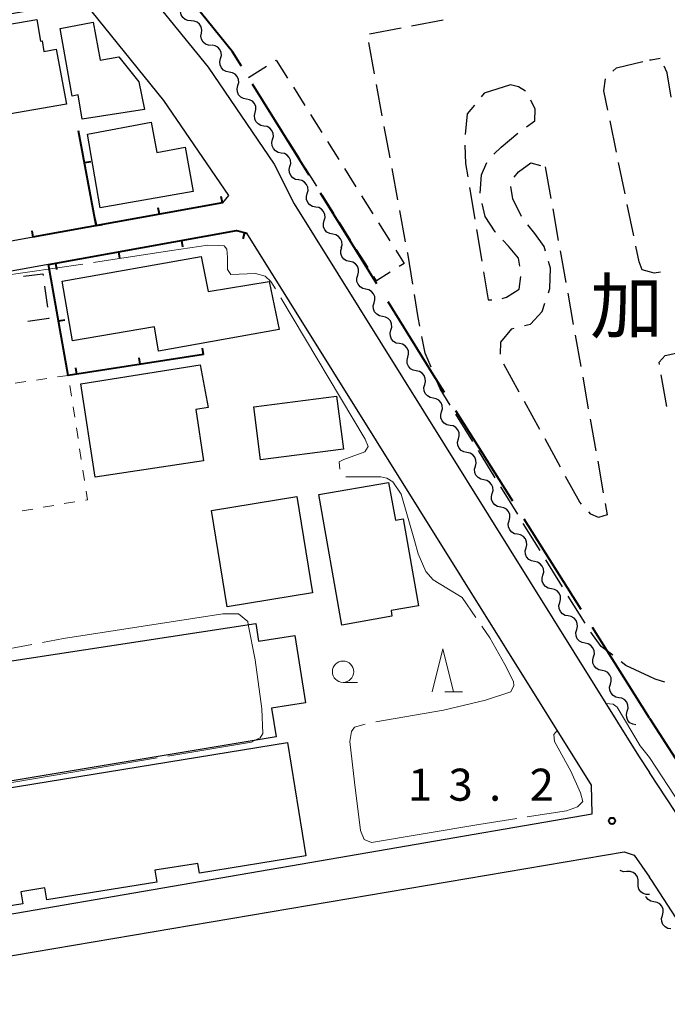
# Model space of a CAD drawing. Units: metres. Extents: x -72000 to -70000, y 34500 to 36000.
# Drawn here: x -70842 to -70766, y 34627 to 34742 of the extents above; entities that cross this region are included whole.
import ezdxf

# ---------------------------------------------------------------- set-up
doc = ezdxf.new("R2010")
doc.units = ezdxf.units.M
for name, color, linetype, lineweight in [('110600_大字・町・丁目界', 7, 'Continuous', 40), ('210100_道路縁(街区線)', 7, 'Continuous', 30), ('210600_庭園路等', 7, 'Continuous', 30), ('300100_普通建物', 7, 'Continuous', 30), ('300300_普通無壁舎', 7, 'Continuous', 30), ('510200_細流', 7, 'Continuous', 30), ('614000_へい（未分類）', 7, 'Continuous', 40), ('630100_植生界', 7, 'Continuous', 30), ('633100_広葉樹林', 7, 'Continuous', 13), ('633200_針葉樹林', 7, 'Continuous', 13), ('710300_等高線(補助曲線)', 7, 'Continuous', 13), ('731100_標石を有しない標高点', 7, 'Continuous', 40), ('813100_(注記)建物の名称', 7, 'Continuous', 40)]:
    doc.layers.add(name, color=color, linetype=linetype, lineweight=lineweight)
doc.styles.add('Style-Kanji', font='MS Gothic.ttf')
doc.styles.add('Style-WORKING', font='MS Gothic.ttf')

msp = doc.modelspace()

# ---------------------------------------------------------------- linework, layer by layer
at = {"layer": '110600_大字・町・丁目界', "linetype": 'Continuous', "lineweight": 40}
for p, q in [((-70808.106, 34723.686), (-70814.707, 34734.301)), ((-70800.184, 34710.948), (-70806.785, 34721.563)), ((-70784.257, 34685.525), (-70790.918, 34696.103)), ((-70776.263, 34672.833), (-70782.925, 34683.41)), ((-70768.27, 34660.14), (-70774.931, 34670.717)), ((-70768.27, 34660.14), (-70761.53, 34649.613))]:
    msp.add_line(p, q, dxfattribs=at)
at = {"layer": '110600_大字・町・丁目界', "linetype": 'Continuous', "lineweight": 40, "flags": 128}
for points in [[(-70816.027, 34736.424), (-70817.07, 34738.1), (-70823.66, 34746.308)], [(-70792.25, 34698.218), (-70793.53, 34700.25), (-70798.863, 34708.826)]]:
    msp.add_lwpolyline(points, dxfattribs=at)
at = {"layer": '210100_道路縁(街区線)', "linetype": 'Continuous', "lineweight": 30, "flags": 128}
for points in [[(-70869.82, 34801.02), (-70851.53, 34776.64), (-70832.6, 34752.17), (-70829.32, 34747.88), (-70819.93, 34736.31), (-70812.18, 34724.97), (-70809.85, 34720.31), (-70769.55, 34655.71), (-70768.27, 34653.77)], [(-70866.33, 34738.43), (-70835.43, 34743.9), (-70834.36, 34743.78), (-70825.14, 34732.42), (-70817.54, 34721.3), (-70818.24, 34720.44), (-70860.21, 34712.83)], [(-70913.22, 34726.1), (-70897.15, 34628.96), (-70896.32, 34628.29), (-70894.98, 34628.24), (-70774.99, 34648.92)], [(-70774.99, 34648.92), (-70775.07, 34652.27), (-70815.37, 34716.87), (-70816.61, 34717.18), (-70859.61, 34709.42)], [(-70758.18, 34638.48), (-70768.27, 34653.77)], [(-70768.27, 34521.47), (-70875.4, 34504.21), (-70876.62, 34504.79), (-70896.07, 34622.4), (-70895.54, 34623.42), (-70771.23, 34644.48), (-70770.06, 34644.08), (-70768.27, 34641.5)], [(-70737.55, 34529.96), (-70750.98, 34609.75), (-70752.15, 34618.53), (-70752.68, 34620.08), (-70755.6, 34623.9), (-70760.54, 34630.09), (-70764.26, 34635.35), (-70767.99, 34641.12), (-70768.27, 34641.5)]]:
    msp.add_lwpolyline(points, dxfattribs=at)
at = {"layer": '210600_庭園路等', "linetype": 'Continuous', "lineweight": 30}
for p, q in [((-70796.109, 34741.153), (-70792.426, 34741.858)), ((-70801.02, 34740.214), (-70797.337, 34740.918)), ((-70800.442, 34735.524), (-70801.124, 34739.211)), ((-70799.532, 34730.607), (-70800.214, 34734.295)), ((-70772.126, 34726.373), (-70772.88, 34730.046)), ((-70798.622, 34725.691), (-70799.304, 34729.378)), ((-70797.712, 34720.774), (-70798.394, 34724.462)), ((-70780.47, 34724.64), (-70779.812, 34720.948)), ((-70771.12, 34721.475), (-70771.874, 34725.148)), ((-70789.335, 34722.236), (-70788.718, 34718.537)), ((-70779.592, 34719.718), (-70778.934, 34716.026)), ((-70770.114, 34716.577), (-70770.868, 34720.25)), ((-70796.802, 34715.858), (-70797.484, 34719.545)), ((-70788.512, 34717.304), (-70787.895, 34713.605)), ((-70778.715, 34714.795), (-70778.057, 34711.103)), ((-70777.837, 34709.873), (-70777.179, 34706.181)), ((-70776.96, 34704.95), (-70776.301, 34701.259)), ((-70783.502, 34698.271), (-70785.308, 34701.558)), ((-70767.095, 34701.52), (-70767.14, 34701.78)), ((-70766.233, 34696.595), (-70766.879, 34700.289)), ((-70776.082, 34700.028), (-70775.424, 34696.336)), ((-70781.094, 34693.889), (-70782.9, 34697.176)), ((-70788.946, 34692.493), (-70790.918, 34695.683)), ((-70775.204, 34695.106), (-70774.546, 34691.414)), ((-70778.687, 34689.507), (-70780.492, 34692.794)), ((-70786.318, 34688.239), (-70788.289, 34691.429)), ((-70774.327, 34690.183), (-70773.668, 34686.492)), ((-70783.69, 34683.986), (-70785.661, 34687.176)), ((-70781.061, 34679.732), (-70783.032, 34682.923)), ((-70778.433, 34675.479), (-70780.404, 34678.669)), ((-70775.804, 34671.226), (-70777.776, 34674.416))]:
    msp.add_line(p, q, dxfattribs=at)
at = {"layer": '210600_庭園路等', "linetype": 'Continuous', "lineweight": 30, "flags": 128}
for points in [[(-70772.568, 34735.837), (-70772.11, 34736.23), (-70769.05, 34736.963)], [(-70768.27, 34737.15), (-70768.06, 34737.18), (-70767.02, 34737.37)], [(-70765.713, 34732.797), (-70766.19, 34735.66), (-70766.56, 34736.423)], [(-70773.132, 34731.27), (-70773.6, 34733.55), (-70773.398, 34734.958)], [(-70784.55, 34734.24), (-70787.61, 34733.27), (-70787.95, 34732.851)], [(-70782.767, 34733.481), (-70783.58, 34734.02), (-70784.55, 34734.24)], [(-70782.673, 34729.322), (-70781.67, 34730.01), (-70781.65, 34731.41), (-70782.136, 34732.434)], [(-70788.738, 34731.88), (-70789.59, 34730.83), (-70789.824, 34728.444)], [(-70786.498, 34726.112), (-70785.63, 34726.94), (-70783.683, 34728.587)], [(-70789.861, 34727.197), (-70789.8, 34725.02), (-70789.541, 34723.469)], [(-70788.095, 34721.56), (-70787.93, 34723.71), (-70787.287, 34725.168)], [(-70784.085, 34723.435), (-70783.61, 34724.06), (-70782.16, 34725.11), (-70781.028, 34724.795)], [(-70783.253, 34718.849), (-70784.25, 34720.91), (-70784.485, 34722.351)], [(-70786.299, 34716.986), (-70786.34, 34717.03), (-70787.49, 34718.84), (-70787.859, 34720.341)], [(-70780.429, 34714.765), (-70780.59, 34715.31), (-70781.69, 34716.84), (-70782.495, 34717.857)], [(-70783.442, 34713.023), (-70783.61, 34713.95), (-70784.76, 34715.35), (-70785.443, 34716.076)], [(-70768.27, 34712.36), (-70769.13, 34712.6), (-70769.49, 34713.54), (-70769.862, 34715.353)], [(-70795.975, 34710.927), (-70796.56, 34714.55), (-70796.575, 34714.629)], [(-70780.103, 34709.879), (-70779.93, 34710.39), (-70779.85, 34712.8), (-70780.076, 34713.566)], [(-70787.689, 34712.373), (-70787.14, 34709.08), (-70786.728, 34709.065)], [(-70785.511, 34709.221), (-70784.99, 34709.41), (-70783.53, 34710.34), (-70783.327, 34711.791)], [(-70766.97, 34712.33), (-70767.7, 34712.21), (-70768.27, 34712.36)], [(-70795.137, 34705.998), (-70795.34, 34707), (-70795.775, 34709.693)], [(-70782.881, 34706.065), (-70782.2, 34706.23), (-70780.83, 34707.73), (-70780.504, 34708.694)], [(-70793.815, 34701.198), (-70794.5, 34702.85), (-70794.889, 34704.773)], [(-70785.701, 34702.704), (-70785.67, 34704.11), (-70784.39, 34705.7), (-70784.096, 34705.771)], [(-70767.14, 34701.78), (-70766.42, 34702.55), (-70763.79, 34703.142)], [(-70791.575, 34696.746), (-70792.77, 34698.68), (-70793.336, 34700.044)], [(-70776.215, 34685.172), (-70776.43, 34685.4), (-70778.085, 34688.411)], [(-70773.449, 34685.261), (-70773.21, 34683.92), (-70774.23, 34683.61), (-70775.12, 34684.01), (-70775.357, 34684.262)], [(-70772.574, 34667.482), (-70773.93, 34668.52), (-70775.117, 34670.182)], [(-70768.27, 34664.99), (-70771.03, 34666.3), (-70771.582, 34666.722)], [(-70766.466, 34664.321), (-70767.6, 34664.67), (-70768.27, 34664.99)]]:
    msp.add_lwpolyline(points, dxfattribs=at)
at = {"layer": '300100_普通建物', "linetype": 'Continuous', "lineweight": 30, "flags": 128}
for points in [[(-70844.13, 34730.65), (-70845.48, 34738.31), (-70845.19, 34738.36), (-70845.64, 34740.91), (-70839.98, 34741.9), (-70839.54, 34739.36), (-70839.35, 34739.38), (-70839.14, 34738.16), (-70837.7, 34738.4), (-70836.5, 34731.99)], [(-70835.81, 34732.9), (-70837.24, 34740.85), (-70833.39, 34741.56), (-70832.57, 34737.12), (-70830.37, 34737.51), (-70828.01, 34734.58), (-70827.38, 34731.36), (-70834.64, 34730.24), (-70835.13, 34733.07)], [(-70834.05, 34728.48), (-70826.57, 34729.87), (-70825.93, 34726.33), (-70822.6, 34726.93), (-70821.67, 34721.74), (-70832.56, 34719.84)], [(-70811.62, 34705.62), (-70825.73, 34703.06), (-70826.2, 34705.93), (-70835.79, 34704.3), (-70837, 34711.28), (-70820.72, 34714.17), (-70819.93, 34710.04), (-70812.77, 34711.23)], [(-70820.44, 34690.23), (-70833.13, 34688.31), (-70834.8, 34699.26), (-70820.86, 34701.49), (-70819.91, 34696.47), (-70821.35, 34696.25)], [(-70804.26, 34671.01), (-70806.96, 34686.28), (-70798.79, 34687.72), (-70798, 34683.29), (-70797.08, 34683.45), (-70795.28, 34673.28), (-70798.51, 34672.71), (-70798.4, 34672.05)], [(-70850.15, 34651.58), (-70851.63, 34661.4), (-70850.23, 34661.61), (-70850.85, 34665.62), (-70814.32, 34671.21), (-70814.01, 34669.15), (-70809.77, 34669.81), (-70808.53, 34661.9), (-70812.52, 34661.29), (-70811.96, 34657.94)], [(-70847.24, 34638.93), (-70849.21, 34650.99), (-70810.62, 34657.29), (-70808.47, 34644.02), (-70820.94, 34642), (-70821.12, 34643.13), (-70826.16, 34642.32), (-70825.93, 34640.94), (-70838.8, 34638.87), (-70839.02, 34640.25), (-70841.82, 34639.8), (-70841.6, 34638.41), (-70845.04, 34637.85), (-70845.26, 34639.25)]]:
    msp.add_lwpolyline(points, close=True, dxfattribs=at)
at = {"layer": '300100_普通建物', "linetype": 'Continuous', "lineweight": 30}
for points in [[(-70804.09, 34691.59), (-70813.78, 34690.35), (-70814.57, 34696.54), (-70804.89, 34697.79)], [(-70817.68, 34673.15), (-70819.52, 34684.42), (-70809.54, 34686.06), (-70807.7, 34674.79)]]:
    msp.add_3dface(points, dxfattribs=at)
at = {"layer": '300300_普通無壁舎', "linetype": 'Continuous', "lineweight": 30}
for p, q in [((-70812.015, 34737.083), (-70811.94, 34737.13)), ((-70811.94, 34737.13), (-70810.609, 34735.014)), ((-70813.177, 34731.912), (-70814.507, 34734.029)), ((-70809.944, 34733.955), (-70808.614, 34731.839)), ((-70811.181, 34728.737), (-70812.512, 34730.854)), ((-70807.948, 34730.781), (-70806.618, 34728.664)), ((-70809.186, 34725.562), (-70810.516, 34727.679)), ((-70805.952, 34727.606), (-70804.622, 34725.489)), ((-70807.191, 34722.387), (-70808.521, 34724.503)), ((-70803.956, 34724.431), (-70802.626, 34722.315)), ((-70805.195, 34719.212), (-70806.526, 34721.328)), ((-70801.961, 34721.256), (-70800.63, 34719.14)), ((-70803.2, 34716.036), (-70804.53, 34718.153)), ((-70799.965, 34718.082), (-70798.634, 34715.965)), ((-70801.205, 34712.861), (-70802.535, 34714.978)), ((-70839.063, 34710.682), (-70838.728, 34708.205)), ((-70838.55, 34706.89), (-70841.027, 34706.552)), ((-70838.56, 34706.966), (-70838.55, 34706.89))]:
    msp.add_line(p, q, dxfattribs=at)
at = {"layer": '300300_普通無壁舎', "linetype": 'Continuous', "lineweight": 30, "flags": 128}
for points in [[(-70815.172, 34735.087), (-70815.18, 34735.1), (-70813.074, 34736.419)], [(-70797.969, 34714.907), (-70796.99, 34713.35), (-70797.549, 34712.998)], [(-70841.518, 34711.832), (-70839.26, 34712.14), (-70839.23, 34711.921)], [(-70798.607, 34712.332), (-70800.23, 34711.31), (-70800.54, 34711.803)]]:
    msp.add_lwpolyline(points, dxfattribs=at)
at = {"layer": '510200_細流', "linetype": 'Continuous', "lineweight": 30, "flags": 128}
for points in [[(-70821.909, 34741.731), (-70822.275, 34741.753), (-70822.615, 34741.892), (-70822.893, 34742.133), (-70823.078, 34742.45), (-70823.153, 34742.809), (-70823.107, 34743.173)], [(-70820.71, 34740.289), (-70820.665, 34740.654), (-70820.739, 34741.013), (-70820.925, 34741.33), (-70821.203, 34741.57), (-70821.542, 34741.71), (-70821.909, 34741.731)], [(-70819.512, 34738.847), (-70819.879, 34738.869), (-70820.218, 34739.008), (-70820.496, 34739.249), (-70820.681, 34739.566), (-70820.756, 34739.925), (-70820.71, 34740.289)], [(-70818.451, 34737.305), (-70818.36, 34737.661), (-70818.39, 34738.027), (-70818.535, 34738.364), (-70818.781, 34738.637), (-70819.101, 34738.817), (-70819.462, 34738.884)], [(-70817.44, 34735.726), (-70817.801, 34735.793), (-70818.121, 34735.973), (-70818.367, 34736.246), (-70818.511, 34736.584), (-70818.541, 34736.949), (-70818.451, 34737.305)], [(-70816.429, 34734.147), (-70816.339, 34734.502), (-70816.369, 34734.868), (-70816.513, 34735.205), (-70816.76, 34735.479), (-70817.079, 34735.659), (-70817.44, 34735.726)], [(-70815.419, 34732.567), (-70815.78, 34732.634), (-70816.099, 34732.814), (-70816.345, 34733.088), (-70816.49, 34733.425), (-70816.52, 34733.791), (-70816.429, 34734.147)], [(-70814.405, 34730.99), (-70814.316, 34731.346), (-70814.347, 34731.711), (-70814.493, 34732.048), (-70814.74, 34732.321), (-70815.061, 34732.5), (-70815.422, 34732.565)], [(-70813.389, 34729.414), (-70813.75, 34729.48), (-70814.07, 34729.659), (-70814.317, 34729.931), (-70814.463, 34730.268), (-70814.494, 34730.634), (-70814.405, 34730.99)], [(-70812.372, 34727.839), (-70812.283, 34728.195), (-70812.314, 34728.56), (-70812.46, 34728.897), (-70812.707, 34729.17), (-70813.027, 34729.349), (-70813.389, 34729.414)], [(-70811.355, 34726.263), (-70811.717, 34726.329), (-70812.037, 34726.508), (-70812.284, 34726.78), (-70812.43, 34727.117), (-70812.461, 34727.483), (-70812.372, 34727.839)], [(-70810.339, 34724.688), (-70810.25, 34725.044), (-70810.281, 34725.41), (-70810.427, 34725.746), (-70810.674, 34726.019), (-70810.994, 34726.198), (-70811.355, 34726.263)], [(-70809.322, 34723.112), (-70809.683, 34723.178), (-70810.004, 34723.357), (-70810.251, 34723.629), (-70810.397, 34723.966), (-70810.428, 34724.332), (-70810.339, 34724.688)], [(-70808.322, 34721.526), (-70808.228, 34721.881), (-70808.255, 34722.247), (-70808.397, 34722.586), (-70808.64, 34722.861), (-70808.958, 34723.044), (-70809.319, 34723.115)], [(-70807.326, 34719.938), (-70807.686, 34720.008), (-70808.004, 34720.191), (-70808.248, 34720.467), (-70808.389, 34720.805), (-70808.416, 34721.171), (-70808.322, 34721.526)], [(-70806.329, 34718.35), (-70806.236, 34718.705), (-70806.262, 34719.071), (-70806.404, 34719.409), (-70806.647, 34719.685), (-70806.965, 34719.868), (-70807.326, 34719.938)], [(-70805.333, 34716.761), (-70805.693, 34716.832), (-70806.011, 34717.015), (-70806.255, 34717.29), (-70806.396, 34717.629), (-70806.423, 34717.995), (-70806.329, 34718.35)], [(-70804.336, 34715.173), (-70804.243, 34715.528), (-70804.269, 34715.894), (-70804.411, 34716.233), (-70804.654, 34716.508), (-70804.972, 34716.691), (-70805.333, 34716.761)], [(-70803.349, 34713.579), (-70803.707, 34713.662), (-70804.018, 34713.856), (-70804.252, 34714.14), (-70804.381, 34714.484), (-70804.395, 34714.85), (-70804.289, 34715.202)], [(-70802.409, 34711.957), (-70802.303, 34712.309), (-70802.316, 34712.675), (-70802.446, 34713.018), (-70802.68, 34713.302), (-70802.991, 34713.497), (-70803.349, 34713.579)], [(-70801.469, 34710.335), (-70801.827, 34710.418), (-70802.138, 34710.612), (-70802.372, 34710.896), (-70802.501, 34711.239), (-70802.515, 34711.605), (-70802.409, 34711.957)], [(-70800.498, 34708.731), (-70800.403, 34709.085), (-70800.427, 34709.451), (-70800.567, 34709.791), (-70800.809, 34710.067), (-70801.126, 34710.252), (-70801.486, 34710.324)], [(-70799.51, 34707.137), (-70799.87, 34707.209), (-70800.187, 34707.394), (-70800.429, 34707.671), (-70800.569, 34708.01), (-70800.594, 34708.376), (-70800.498, 34708.731)], [(-70798.522, 34705.544), (-70798.427, 34705.898), (-70798.451, 34706.264), (-70798.591, 34706.603), (-70798.833, 34706.88), (-70799.15, 34707.065), (-70799.51, 34707.137)], [(-70797.534, 34703.95), (-70797.894, 34704.022), (-70798.211, 34704.207), (-70798.453, 34704.484), (-70798.593, 34704.823), (-70798.618, 34705.189), (-70798.522, 34705.544)], [(-70796.546, 34702.356), (-70796.451, 34702.711), (-70796.475, 34703.077), (-70796.615, 34703.416), (-70796.857, 34703.693), (-70797.174, 34703.878), (-70797.534, 34703.95)], [(-70795.558, 34700.763), (-70795.918, 34700.835), (-70796.235, 34701.02), (-70796.477, 34701.297), (-70796.617, 34701.636), (-70796.642, 34702.002), (-70796.546, 34702.356)], [(-70794.57, 34699.169), (-70794.475, 34699.524), (-70794.499, 34699.89), (-70794.639, 34700.229), (-70794.881, 34700.506), (-70795.198, 34700.691), (-70795.558, 34700.763)], [(-70793.582, 34697.576), (-70793.942, 34697.648), (-70794.259, 34697.833), (-70794.501, 34698.11), (-70794.641, 34698.449), (-70794.666, 34698.815), (-70794.57, 34699.169)], [(-70792.594, 34695.982), (-70792.499, 34696.337), (-70792.523, 34696.703), (-70792.663, 34697.042), (-70792.905, 34697.319), (-70793.222, 34697.504), (-70793.582, 34697.576)], [(-70791.606, 34694.389), (-70791.966, 34694.461), (-70792.283, 34694.645), (-70792.525, 34694.922), (-70792.665, 34695.262), (-70792.69, 34695.628), (-70792.594, 34695.982)], [(-70790.618, 34692.795), (-70790.523, 34693.15), (-70790.547, 34693.516), (-70790.687, 34693.855), (-70790.929, 34694.132), (-70791.246, 34694.317), (-70791.606, 34694.389)], [(-70789.63, 34691.201), (-70789.99, 34691.274), (-70790.307, 34691.458), (-70790.549, 34691.735), (-70790.689, 34692.074), (-70790.714, 34692.44), (-70790.618, 34692.795)], [(-70788.642, 34689.608), (-70788.547, 34689.962), (-70788.571, 34690.328), (-70788.711, 34690.668), (-70788.953, 34690.945), (-70789.27, 34691.129), (-70789.63, 34691.201)], [(-70787.654, 34688.014), (-70788.014, 34688.086), (-70788.331, 34688.271), (-70788.573, 34688.548), (-70788.713, 34688.887), (-70788.738, 34689.253), (-70788.642, 34689.608)], [(-70786.666, 34686.421), (-70786.571, 34686.775), (-70786.595, 34687.141), (-70786.735, 34687.481), (-70786.977, 34687.757), (-70787.294, 34687.942), (-70787.654, 34688.014)], [(-70785.678, 34684.827), (-70786.038, 34684.899), (-70786.355, 34685.084), (-70786.597, 34685.361), (-70786.737, 34685.7), (-70786.762, 34686.066), (-70786.666, 34686.421)], [(-70784.69, 34683.234), (-70784.595, 34683.588), (-70784.619, 34683.954), (-70784.759, 34684.293), (-70785.001, 34684.57), (-70785.318, 34684.755), (-70785.678, 34684.827)], [(-70783.702, 34681.64), (-70784.062, 34681.712), (-70784.379, 34681.897), (-70784.621, 34682.174), (-70784.761, 34682.513), (-70784.786, 34682.879), (-70784.69, 34683.234)], [(-70782.714, 34680.046), (-70782.619, 34680.401), (-70782.643, 34680.767), (-70782.783, 34681.106), (-70783.025, 34681.383), (-70783.342, 34681.568), (-70783.702, 34681.64)], [(-70781.726, 34678.453), (-70782.086, 34678.525), (-70782.403, 34678.71), (-70782.645, 34678.987), (-70782.785, 34679.326), (-70782.81, 34679.692), (-70782.714, 34680.046)], [(-70780.738, 34676.859), (-70780.643, 34677.214), (-70780.667, 34677.58), (-70780.807, 34677.919), (-70781.049, 34678.196), (-70781.366, 34678.381), (-70781.726, 34678.453)], [(-70779.75, 34675.266), (-70780.11, 34675.338), (-70780.427, 34675.523), (-70780.669, 34675.799), (-70780.809, 34676.139), (-70780.834, 34676.505), (-70780.738, 34676.859)], [(-70778.762, 34673.672), (-70778.667, 34674.027), (-70778.691, 34674.393), (-70778.831, 34674.732), (-70779.073, 34675.009), (-70779.39, 34675.194), (-70779.75, 34675.266)], [(-70777.774, 34672.079), (-70778.134, 34672.151), (-70778.451, 34672.335), (-70778.693, 34672.612), (-70778.833, 34672.952), (-70778.858, 34673.318), (-70778.762, 34673.672)], [(-70776.786, 34670.485), (-70776.691, 34670.84), (-70776.715, 34671.206), (-70776.855, 34671.545), (-70777.097, 34671.822), (-70777.414, 34672.006), (-70777.774, 34672.079)], [(-70775.798, 34668.891), (-70776.158, 34668.964), (-70776.475, 34669.148), (-70776.717, 34669.425), (-70776.857, 34669.764), (-70776.882, 34670.13), (-70776.786, 34670.485)], [(-70774.81, 34667.298), (-70774.714, 34667.652), (-70774.739, 34668.018), (-70774.879, 34668.358), (-70775.121, 34668.635), (-70775.438, 34668.819), (-70775.798, 34668.891)], [(-70773.822, 34665.704), (-70774.182, 34665.776), (-70774.499, 34665.961), (-70774.741, 34666.238), (-70774.881, 34666.577), (-70774.906, 34666.943), (-70774.81, 34667.298)], [(-70772.834, 34664.111), (-70772.738, 34664.465), (-70772.763, 34664.831), (-70772.903, 34665.171), (-70773.145, 34665.447), (-70773.462, 34665.632), (-70773.822, 34665.704)], [(-70771.846, 34662.517), (-70772.206, 34662.589), (-70772.523, 34662.774), (-70772.765, 34663.051), (-70772.905, 34663.39), (-70772.93, 34663.756), (-70772.834, 34664.111)], [(-70770.858, 34660.924), (-70770.762, 34661.278), (-70770.787, 34661.644), (-70770.927, 34661.983), (-70771.169, 34662.26), (-70771.486, 34662.445), (-70771.846, 34662.517)], [(-70769.87, 34659.33), (-70770.23, 34659.402), (-70770.547, 34659.587), (-70770.789, 34659.864), (-70770.929, 34660.203), (-70770.954, 34660.569), (-70770.858, 34660.924)], [(-70770.909, 34642.164), (-70771.276, 34642.154), (-70771.626, 34642.263), (-70771.68, 34642.303)], [(-70769.589, 34640.832), (-70769.576, 34641.199), (-70769.681, 34641.55), (-70769.893, 34641.85), (-70770.192, 34642.066), (-70770.542, 34642.175), (-70770.909, 34642.164)], [(-70768.27, 34639.5), (-70768.637, 34639.49), (-70768.987, 34639.599), (-70769.285, 34639.815), (-70769.497, 34640.114), (-70769.603, 34640.465), (-70769.589, 34640.832)], [(-70767.739, 34638.64), (-70768.099, 34638.713), (-70768.415, 34638.898), (-70768.657, 34639.175), (-70768.685, 34639.243)], [(-70766.753, 34637.045), (-70766.657, 34637.4), (-70766.681, 34637.766), (-70766.82, 34638.105), (-70767.062, 34638.382), (-70767.379, 34638.568), (-70767.739, 34638.64)], [(-70765.767, 34635.45), (-70766.127, 34635.523), (-70766.444, 34635.708), (-70766.686, 34635.985), (-70766.825, 34636.325), (-70766.849, 34636.691), (-70766.753, 34637.045)]]:
    msp.add_lwpolyline(points, dxfattribs=at)
at = {"layer": '614000_へい（未分類）', "linetype": 'Continuous', "lineweight": 40}
for p, q in [((-70833.01, 34717.76), (-70835.07, 34728.84)), ((-70834.381, 34725.134), (-70833.644, 34725.271)), ((-70818.24, 34720.44), (-70818.374, 34721.178)), ((-70818.24, 34720.44), (-70840.46, 34716.41)), ((-70825.62, 34719.102), (-70825.753, 34719.84)), ((-70832.999, 34717.763), (-70833.133, 34718.501)), ((-70833.01, 34717.76), (-70832.273, 34717.897)), ((-70840.379, 34716.425), (-70840.513, 34717.163)), ((-70815.666, 34716.944), (-70815.848, 34716.216)), ((-70823.033, 34716.02), (-70822.899, 34715.282)), ((-70830.413, 34714.687), (-70830.28, 34713.949)), ((-70837.794, 34713.354), (-70837.661, 34712.616)), ((-70837.417, 34706.623), (-70836.678, 34706.754)), ((-70820.45, 34702.68), (-70820.564, 34703.421)), ((-70827.862, 34701.537), (-70827.977, 34702.279)), ((-70835.275, 34700.395), (-70835.389, 34701.136))]:
    msp.add_line(p, q, dxfattribs=at)
at = {"layer": '614000_へい（未分類）', "linetype": 'Continuous', "lineweight": 40, "flags": 128}
msp.add_lwpolyline([(-70820.45, 34702.68), (-70836.28, 34700.24), (-70838.59, 34713.21), (-70816.61, 34717.18), (-70815.37, 34716.87)], dxfattribs=at)
at = {"layer": '630100_植生界', "linetype": 'Continuous', "lineweight": 13}
for p, q in [((-70836.312, 34700.235), (-70837.549, 34700.054)), ((-70841.259, 34699.509), (-70842.495, 34699.327)), ((-70838.785, 34699.872), (-70840.022, 34699.69)), ((-70835.904, 34697.801), (-70836.095, 34699.036)), ((-70835.524, 34695.33), (-70835.714, 34696.565)), ((-70835.144, 34692.859), (-70835.334, 34694.095)), ((-70834.763, 34690.388), (-70834.953, 34691.624)), ((-70834.383, 34687.917), (-70834.573, 34689.153)), ((-70836.747, 34685.226), (-70835.515, 34685.437)), ((-70841.675, 34684.382), (-70840.443, 34684.593)), ((-70839.211, 34684.804), (-70837.979, 34685.015))]:
    msp.add_line(p, q, dxfattribs=at)
at = {"layer": '630100_植生界', "linetype": 'Continuous', "lineweight": 13, "flags": 128}
msp.add_lwpolyline([(-70834.283, 34685.648), (-70834.04, 34685.69), (-70834.193, 34686.682)], dxfattribs=at)
at = {"layer": '633100_広葉樹林', "linetype": 'Continuous', "lineweight": 13}
msp.add_line((-70804.12, 34664.31), (-70802.453, 34664.31), dxfattribs=at)
msp.add_circle((-70804.12, 34665.56), 1.25, dxfattribs=at)
at = {"layer": '633200_針葉樹林', "linetype": 'Continuous', "lineweight": 13}
msp.add_line((-70792.232, 34663.22), (-70790.148, 34663.22), dxfattribs=at)
at = {"layer": '633200_針葉樹林', "linetype": 'Continuous', "lineweight": 13, "flags": 128}
msp.add_lwpolyline([(-70793.69, 34663.22), (-70792.44, 34668.22), (-70791.19, 34663.22)], dxfattribs=at)
at = {"layer": '710300_等高線(補助曲線)', "linetype": 'Continuous', "lineweight": 13}
msp.add_line((-70850.52, 34651.32, 13), (-70825.866, 34655.466, 13), dxfattribs=at)
at = {"layer": '710300_等高線(補助曲線)', "linetype": 'Continuous', "lineweight": 13, "elevation": 13, "flags": 128}
for points in [[(-70833.327, 34713.444), (-70832.59, 34713.55), (-70824.17, 34714.84), (-70819.96, 34715.49), (-70818.75, 34715.45), (-70818.04, 34715.41), (-70817.72, 34715.01), (-70817.66, 34714.07), (-70817.64, 34712.61), (-70817.25, 34712.06), (-70814.38, 34712.17), (-70813.24, 34711.83), (-70812.57, 34711.24), (-70812.051, 34710.371)], [(-70859.139, 34708.799), (-70858.98, 34708.89), (-70857.05, 34709.37), (-70844.33, 34711.86), (-70834.564, 34713.266)], [(-70811.411, 34709.297), (-70801.55, 34692.77), (-70801.2, 34691.92), (-70801.56, 34691.29), (-70804.03, 34690.38), (-70804.58, 34690.11), (-70804.496, 34689.249)], [(-70803.798, 34688.38), (-70799.71, 34688.36), (-70798.99, 34688.2), (-70798.29, 34687.77), (-70797.32, 34686.34), (-70795.76, 34680.91), (-70795.34, 34679.36), (-70794.44, 34677.27), (-70793.6, 34676.33), (-70790.17, 34674.26), (-70788.581, 34671.921)], [(-70815.22, 34671.07), (-70815.29, 34671.45), (-70816.36, 34672.34), (-70818.18, 34672.34), (-70836.84, 34669.43), (-70839.314, 34668.971)], [(-70814.41, 34657.53), (-70813.83, 34657.82), (-70813.53, 34658.33), (-70813.62, 34661.2), (-70814.43, 34666.96), (-70815.22, 34671.07)], [(-70787.879, 34670.887), (-70786.95, 34669.52), (-70785.19, 34666.41), (-70784.18, 34664.43), (-70784.14, 34663.93), (-70784.48, 34663.19), (-70787.46, 34662.22), (-70792.37, 34661.06), (-70800.306, 34659.677)], [(-70840.543, 34668.743), (-70849.72, 34667.04), (-70853.03, 34666.39)], [(-70773.38, 34661.85), (-70772.5, 34661.77), (-70772.06, 34661.42), (-70769.36, 34656.89), (-70768.27, 34655.5)], [(-70801.532, 34659.438), (-70802.8, 34659.07), (-70803.15, 34658.55), (-70803.32, 34657.41), (-70802.8, 34652.62)], [(-70782.568, 34648.575), (-70777.99, 34649.29), (-70776.68, 34649.75), (-70776.07, 34650.36), (-70776.33, 34651.4), (-70777.46, 34653.93), (-70779.38, 34657.41), (-70779.46, 34658.2), (-70779.06, 34658.67)], [(-70824.633, 34655.673), (-70814.84, 34657.32), (-70814.41, 34657.53)], [(-70768.27, 34655.5), (-70761.02, 34644.45), (-70757.99, 34640.08), (-70757.29, 34639.36), (-70756.52, 34639.15)], [(-70802.8, 34652.62), (-70802.1, 34646.96), (-70801.67, 34645.91), (-70800.8, 34645.57), (-70788.24, 34647.69), (-70783.803, 34648.383)]]:
    msp.add_lwpolyline(points, dxfattribs=at)
at = {"layer": '731100_標石を有しない標高点', "linetype": 'Continuous', "lineweight": 40}
msp.add_circle((-70772.65, 34648.1, 13.2), 0.375, dxfattribs=at)

# ---------------------------------------------------------------- texts
at = {"layer": '731100_標石を有しない標高点', "linetype": 'Continuous', "lineweight": 40, "style": 'Style-WORKING'}
for s, p in [('1', (-70796.54, 34650.46, -9.999)), ('3', (-70791.79, 34650.46, -9.999)), ('2', (-70782.29, 34650.46, -9.999)), ('.', (-70787.04, 34650.46, -9.999))]:
    msp.add_text(s, height=3.75, dxfattribs=at).set_placement(p)
at = {"layer": '813100_(注記)建物の名称', "linetype": 'Continuous', "lineweight": 40, "style": 'Style-Kanji'}
msp.add_text('加', height=6.25, dxfattribs=at).set_placement((-70775.21, 34705.24))

doc.saveas('drawing.dxf')
